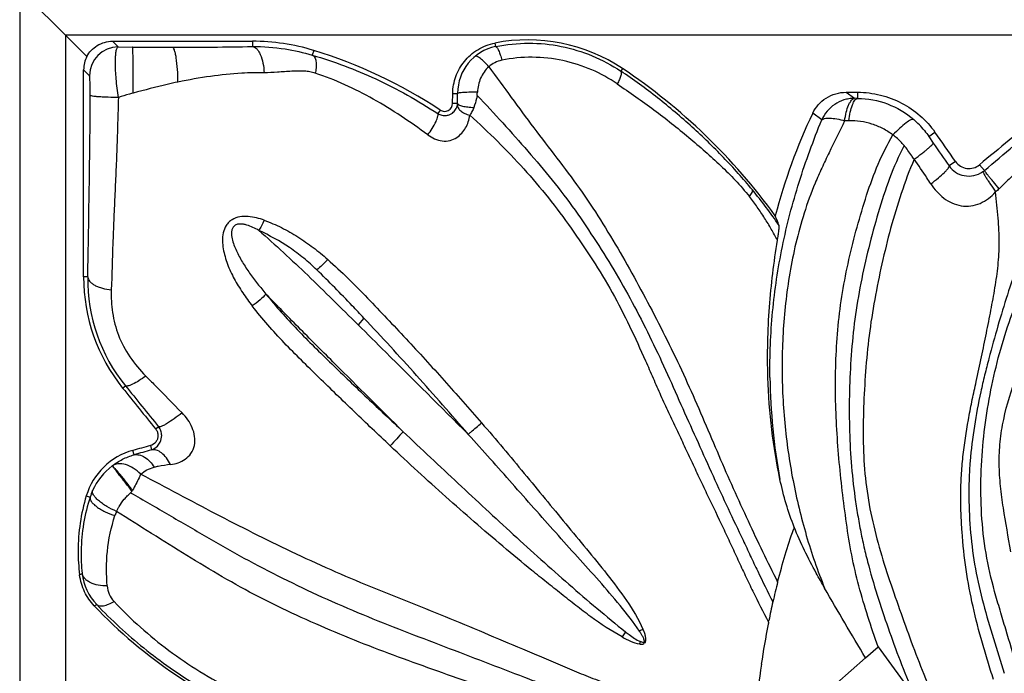
# Model space of a CAD drawing. Units: millimetres. Extents: x 0 to 297, y 0 to 210.
# Drawn here: x 37 to 64, y 147 to 165 of the extents above; entities that cross this region are included whole.
import ezdxf

# ---------------------------------------------------------------- set-up
doc = ezdxf.new("R2010")
doc.units = ezdxf.units.MM
doc.header["$LTSCALE"] = 16.335
doc.layers.add('DTM_AXIS', color=7, linetype='CONTINUOUS')

msp = doc.modelspace()

# ---------------------------------------------------------------- linework, layer by layer
at = {"layer": 'DTM_AXIS', "color": 7, "linetype": 'CONTINUOUS'}
for p, q in [((36.8076, 166.3235), (36.8076, 90.2748)), ((36.8076, 166.3235), (38.0809, 165.0503)), ((38.0809, 165.0503), (38.0809, 91.548)), ((111.5831, 165.0503), (38.0809, 165.0503)), ((38.6733, 164.4579), (38.0809, 165.0503)), ((39.3928, 164.8807), (39.5503, 164.7232)), ((39.3928, 164.8807), (43.2791, 164.8807)), ((43.2791, 164.8807), (43.2791, 164.7333)), ((39.5503, 164.7232), (39.9494, 164.7198)), ((44.9855, 164.6253), (44.9444, 164.4942)), ((50.0248, 164.8308), (50.0443, 164.7329)), ((38.5858, 158.3271), (38.5858, 164.0887)), ((38.7508, 163.9236), (38.5858, 164.0887)), ((53.5714, 164.1214), (53.5232, 164.0508)), ((48.8465, 163.1525), (48.8508, 163.4317)), ((48.8508, 163.4317), (48.9856, 163.4317)), ((59.7925, 163.4631), (60.0261, 163.2944)), ((59.7925, 163.4631), (60.1105, 163.4631)), ((60.1105, 163.4631), (60.1105, 163.2931)), ((48.499, 162.9688), (48.4336, 162.8716)), ((48.9851, 163.1525), (48.8465, 163.1525)), ((59.1126, 162.6932), (58.8603, 162.88)), ((62.0891, 162.2329), (62.2619, 162.3513)), ((62.0891, 162.2329), (62.2096, 162.0498)), ((62.8333, 161.5374), (62.6519, 161.4131)), ((63.6353, 161.2875), (63.5, 161.4478)), ((38.7014, 158.3271), (38.5858, 158.3271)), ((46.381, 157.1845), (46.2183, 156.9988)), ((39.6698, 155.2402), (39.7476, 155.304)), ((63.3941, 155.3559), (63.4083, 155.4204)), ((40.6706, 154.1644), (40.59, 154.0982)), ((40.4412, 153.6385), (40.4716, 153.521)), ((39.9902, 153.3829), (39.9582, 153.5066)), ((38.6596, 152.2414), (38.7666, 152.2081)), ((38.4749, 150.0435), (38.5433, 150.0874)), ((38.8802, 149.1878), (38.9513, 149.2191)), ((57.633, 148.7323), (57.6424, 148.7798)), ((53.653, 148.4611), (53.5627, 148.3213)), ((60.3296, 147.736), (60.6809, 148.0438)), ((60.681, 148.044), (61.6989, 146.6556)), ((58.984, 146.557), (60.3296, 147.7361))]:
    msp.add_line(p, q, dxfattribs=at)
for centre, radius, start, end in [((43.2829, 159.0788), 5.8019, 72.93548, 90.03766), ((50.937, 160.1708), 4.7484, 56.30284, 101.07592), ((39.5515, 163.9225), 0.8007, 90.0826, 179.91741), ((41.1207, 318.3519), 153.6366, 269.563164, 269.975055), ((41.0992, 297.5862), 132.8708, 269.980427, 270.940045), ((41.0176, 151.6547), 13.5639, 56.52565, 72.99038), ((50.3086, 163.4381), 1.3214, 101.53453, 180.12667), ((39.4131, 164.0876), 0.8273, 153.41288, 179.92543), ((44.36, 150.3134), 16.5985, 35.8098, 56.29241), ((43.9796, 164.2576), 1.0784, 345.94499, 347.13001), ((22.7944, 163.3379), 26.1914, 359.59449, 0.20514), ((43.8221, 163.885), 5.7301, 354.9104, 355.78714), ((48.6225, 163.1556), 0.224, 236.51648, 359.2118), ((73.2484, 156.0245), 15.9379, 154.52338, 165.46223), ((59.88, 158.9097), 3.7633, 90.21229, 91.9796), ((60.1389, 160.9309), 2.3446, 38.71009, 49.19012), ((333.4418, -162.9712), 422.0382, 129.471999, 129.76309), ((-530.7153, 866.231), 922.0617, 310.1348467, 310.2680756), ((-147.3934, 14.562), 256.5093, 34.958467, 35.180592), ((63.2078, 161.7991), 0.4569, 214.95215, 309.74759), ((63.233, 161.7659), 0.625, 305.4373, 310.06878), ((46.2974, 151.8073), 14.0883, 34.36303, 39.4036), ((28.6467, 148.2279), 31.4691, 21.64016, 22.01714), ((28.4255, 148.1775), 31.6933, 21.43374, 21.57733), ((43.5137, 158.3238), 4.9279, 179.96062, 218.73684), ((43.3911, 158.2574), 4.6902, 179.14852, 219.02889), ((74.4628, 155.7579), 16.7922, 180.76833, 190.49581), ((582.6703, 594.1201), 698.0865, 218.9468062, 219.0671703), ((503.3934, 527.9919), 594.9651, 218.7931278, 218.9343577), ((224.4408, -10.8479), 241.8688, 137.026272, 137.152621), ((105.6765, -86.1867), 248.5393, 105.216964, 105.332386), ((40.4562, 151.6966), 1.8774, 105.38354, 163.12973), ((69.9706, 49.7807), 107.8529, 105.873253, 106.139298), ((40.4421, 151.673), 1.7589, 127.15542, 155.95458), ((40.4335, 151.6761), 1.7497, 155.93261, 162.29968), ((32.4561, 156.6053), 8.5898, 330.44364, 330.68423), ((43.664, 150.7161), 5.2317, 163.04987, 180.03804), ((43.6779, 150.6178), 5.1623, 162.05808, 178.94709), ((40.674, 151.3004), 1.2787, 156.54791, 162.08215), ((74.9461, 145.5458), 17.5918, 160.65599, 160.87259), ((43.6914, 150.7118), 5.2591, 179.9904, 187.30054), ((43.6919, 150.6259), 5.1767, 179.04071, 185.97008), ((40.0248, 150.2535), 1.4908, 186.39879, 223.93521), ((79.2674, 144.3891), 22.0667, 165.67953, 167.15374), ((74.7011, 145.3931), 17.3917, 167.03372, 168.77085), ((48.7059, 158.5015), 13.5385, 223.46773, 248.82956), ((81.0238, 144.102), 23.8447, 168.80286, 168.93212), ((55.8625, 145.3545), 3.6171, 118.40853, 120.22876), ((79.4116, 144.4058), 22.2046, 168.90282, 171.83266), ((57.1154, 147.308), 3.176, 163.86744, 165.09271), ((61.6722, 152.8906), 8.8671, 212.1677, 212.29419), ((81.3329, 144.1312), 24.1449, 171.83538, 174.96359)]:
    msp.add_arc(centre, radius, start, end, dxfattribs=at)
for points, knots in [([(38.6732, 164.4579), (38.7401, 164.5797), (38.9494, 164.7989), (39.2435, 164.8807), (39.3928, 164.8807)], [0, 0, 0, 0, 0.4821149, 1, 1, 1, 1]), ([(39.5511, 163.3183), (39.5261, 163.49), (39.4887, 163.8118), (39.4678, 164.1945), (39.4728, 164.4497), (39.4834, 164.5711), (39.4996, 164.6463), (39.5143, 164.6898), (39.534, 164.7194), (39.5503, 164.7232)], [0, 0, 0, 0, 0.3646407, 0.6803778, 0.8047359, 0.9004786, 0.9366309, 0.9648037, 1, 1, 1, 1]), ([(39.9676, 163.4408), (39.9676, 163.5158), (39.9674, 163.6682), (39.9665, 163.8958), (39.9649, 164.1162), (39.9626, 164.3151), (39.9602, 164.4614), (39.9579, 164.5581), (39.9564, 164.6133), (39.9546, 164.6563), (39.9532, 164.6876), (39.9512, 164.7073), (39.9506, 164.7171), (39.9494, 164.7198)], [0, 0, 0, 0, 0.1759935, 0.3573079, 0.5336157, 0.692749, 0.823887, 0.8765, 0.9197161, 0.953287, 0.9775368, 0.9929392, 1, 1, 1, 1]), ([(41.2094, 163.7463), (41.2082, 163.864), (41.1997, 164.0897), (41.1732, 164.3572), (41.1402, 164.5364), (41.1143, 164.6285), (41.0895, 164.6867), (41.0652, 164.7128), (41.0538, 164.7154)], [0, 0, 0, 0, 0.3539341, 0.6792828, 0.8069783, 0.9025841, 0.964911, 1, 1, 1, 1]), ([(43.2791, 164.7333), (43.3215, 164.7301), (43.3889, 164.6889), (43.454, 164.6043), (43.524, 164.4715), (43.5816, 164.268), (43.6015, 164.094), (43.6054, 164.0041)], [0, 0, 0, 0, 0.1508393, 0.2549001, 0.3804234, 0.6803048, 1, 1, 1, 1]), ([(43.2793, 164.7333), (43.5831, 164.7374), (44.1472, 164.6951), (44.6966, 164.5675), (44.9445, 164.4942)], [0, 0, 0, 0, 0.5402963, 1, 1, 1, 1]), ([(48.8508, 163.4316), (48.8533, 163.5913), (48.9121, 163.9123), (49.1551, 164.3404), (49.5348, 164.6733), (49.8561, 164.7978), (50.0248, 164.8308)], [0, 0, 0, 0, 0.2436732, 0.4872674, 0.7378047, 1, 1, 1, 1]), ([(50.0443, 164.7329), (50.0502, 164.733), (50.0647, 164.7259), (50.0949, 164.6911), (50.1331, 164.6136), (50.1761, 164.494), (50.2017, 164.4007), (50.2138, 164.3509)], [0, 0, 0, 0, 0.0410777, 0.1055097, 0.3228001, 0.6399401, 1, 1, 1, 1]), ([(50.0444, 164.7329), (50.3463, 164.7951), (50.959, 164.858), (51.8711, 164.7673), (52.7408, 164.5044), (53.2739, 164.2183), (53.5232, 164.0508)], [0, 0, 0, 0, 0.2544917, 0.5043858, 0.7520186, 1, 1, 1, 1]), ([(44.9444, 164.4942), (44.9703, 164.4841), (45.0196, 164.4324), (45.0547, 164.3195), (45.0577, 164.1748), (45.0431, 164.0707), (45.0309, 164.0174)], [0, 0, 0, 0, 0.162086, 0.3877852, 0.6807736, 1, 1, 1, 1]), ([(44.9446, 164.4941), (45.5474, 164.3165), (46.7578, 163.8663), (47.8852, 163.2348), (48.4336, 162.8715)], [0, 0, 0, 0, 0.4885297, 1, 1, 1, 1]), ([(49.8544, 164.1718), (49.8161, 164.2168), (49.7416, 164.2972), (49.6456, 164.3835), (49.574, 164.4332), (49.5273, 164.4582), (49.487, 164.4696), (49.4705, 164.4598)], [0, 0, 0, 0, 0.3592697, 0.6652481, 0.7866535, 0.8829763, 1, 1, 1, 1]), ([(50.2138, 164.3509), (50.1478, 164.336), (50.019, 164.2914), (49.9052, 164.2157), (49.8543, 164.1717)], [0, 0, 0, 0, 0.5012811, 1, 1, 1, 1]), ([(53.4254, 163.6949), (53.2023, 163.8475), (52.7176, 164.1152), (51.9161, 164.3698), (51.066, 164.4654), (50.4921, 164.4113), (50.2138, 164.3507)], [0, 0, 0, 0, 0.2411999, 0.4905869, 0.7458558, 1, 1, 1, 1]), ([(45.0257, 163.9957), (44.9774, 164.0117), (44.8771, 164.0359), (44.6585, 164.0561), (44.3574, 164.047), (43.9856, 164.0224), (43.7295, 164.0022), (43.6054, 164.0041)], [0, 0, 0, 0, 0.107066, 0.2157886, 0.460762, 0.7391083, 1, 1, 1, 1]), ([(49.8544, 164.1718), (49.8049, 164.1288), (49.7158, 164.03), (49.5873, 163.7967), (49.5464, 163.5969), (49.5367, 163.4641)], [0, 0, 0, 0, 0.2479262, 0.496816, 1, 1, 1, 1]), ([(49.8544, 164.1718), (50.0626, 163.8883), (50.479, 163.321), (51.1011, 162.4687), (51.7485, 161.6368), (52.3804, 160.7938), (52.9658, 159.9175), (53.5102, 159.014), (54.0219, 158.0911), (54.518, 157.161), (54.9887, 156.2206), (55.4313, 155.2709), (55.8477, 154.3164), (56.373, 153.0664), (57.0411, 151.5723), (57.6019, 150.4077), (57.8861, 149.8474)], [0, 0, 0, 0, 0.0639999, 0.1280451, 0.1919625, 0.2557972, 0.319674, 0.3836177, 0.4476716, 0.5116419, 0.5754058, 0.6389903, 0.7022611, 0.7648686, 0.8856846, 1, 1, 1, 1]), ([(53.5232, 164.0508), (53.5347, 164.0404), (53.5409, 164.0095), (53.5368, 163.9675), (53.5221, 163.9022), (53.4858, 163.8095), (53.4476, 163.7344), (53.4255, 163.6951)], [0, 0, 0, 0, 0.1221234, 0.2176909, 0.3384884, 0.6448839, 1, 1, 1, 1]), ([(57.1833, 160.7502), (56.9277, 161.0612), (56.387, 161.6617), (55.5071, 162.5159), (54.5553, 163.3208), (53.874, 163.8155), (53.5232, 164.0508)], [0, 0, 0, 0, 0.2442574, 0.4896934, 0.7436582, 1, 1, 1, 1]), ([(38.7683, 163.3756), (38.7684, 163.4436), (38.768, 163.5421), (38.7658, 163.6677), (38.7638, 163.7481), (38.7612, 163.8156), (38.7588, 163.8628), (38.7563, 163.8921), (38.7548, 163.9074), (38.753, 163.9171), (38.752, 163.9225), (38.7508, 163.9236)], [0, 0, 0, 0, 0.3715771, 0.5383866, 0.6864287, 0.8111219, 0.907896, 0.9443966, 0.9722304, 0.9908769, 1, 1, 1, 1]), ([(41.2094, 163.7464), (41.1102, 163.7259), (40.6941, 163.6328), (40.2815, 163.5251), (39.9676, 163.4408)], [0, 0, 0, 0, 0.2375657, 1, 1, 1, 1]), ([(43.6054, 164.0041), (43.3981, 164.0072), (42.8993, 163.9978), (42.0983, 163.911), (41.5094, 163.8084), (41.2094, 163.7463)], [0, 0, 0, 0, 0.257572, 0.6193227, 1, 1, 1, 1]), ([(48.1563, 162.2798), (47.6703, 162.6381), (46.6777, 163.306), (45.5857, 163.8101), (45.0257, 163.9957)], [0, 0, 0, 0, 0.5057699, 1, 1, 1, 1]), ([(53.4255, 163.6951), (53.5973, 163.5765), (53.9397, 163.3394), (54.4473, 162.9781), (54.9384, 162.601), (55.4109, 162.2116), (55.8668, 161.8215), (56.302, 161.4278), (56.7193, 161.0149), (56.9789, 160.7193), (57.1026, 160.5607)], [0, 0, 0, 0, 0.1292081, 0.257795, 0.385593, 0.5123702, 0.6367257, 0.7569565, 0.8754925, 1, 1, 1, 1]), ([(64.5544, 147.4709), (64.4429, 147.8244), (64.2836, 148.3547), (64.0708, 149.0587), (63.8676, 149.7574), (63.658, 150.6448), (63.5438, 151.7323), (63.5268, 152.8177), (63.604, 153.8859), (63.7578, 154.93), (63.9775, 155.9503), (64.2667, 156.9423), (64.6269, 157.9003), (65.0497, 158.8285), (65.6704, 160.0655), (66.5138, 161.6222), (67.1999, 162.8757), (67.5591, 163.5048)], [0, 0, 0, 0, 0.065333, 0.0975892, 0.1296192, 0.1935836, 0.2579671, 0.3219114, 0.384682, 0.4465013, 0.5077811, 0.5684817, 0.6284339, 0.6879942, 0.7481624, 0.8723228, 1, 1, 1, 1]), ([(38.7014, 158.3271), (38.7086, 158.7326), (38.7384, 160.4153), (38.765, 162.0982), (38.7683, 163.3756)], [0, 0, 0, 0, 0.240963, 1, 1, 1, 1]), ([(39.5511, 163.3183), (39.4563, 163.3187), (39.3157, 163.3209), (39.134, 163.3281), (39.0134, 163.3351), (38.9137, 163.3436), (38.8403, 163.3529), (38.7959, 163.3615), (38.7754, 163.3693), (38.7693, 163.3734), (38.7683, 163.3756)], [0, 0, 0, 0, 0.3604804, 0.5351044, 0.6917726, 0.8204069, 0.9154372, 0.9739743, 0.9905441, 1, 1, 1, 1]), ([(39.5511, 163.3183), (39.5472, 163.0802), (39.5328, 162.6087), (39.5088, 161.9099), (39.4828, 161.2274), (39.4522, 160.5606), (39.4215, 159.9054), (39.3879, 159.0435), (39.3703, 158.3994), (39.3541, 157.9712)], [0, 0, 0, 0, 0.1335053, 0.2644861, 0.3919979, 0.5164301, 0.6387149, 0.759789, 1, 1, 1, 1]), ([(39.9675, 163.4409), (39.9311, 163.4312), (39.7917, 163.3923), (39.6535, 163.3493), (39.551, 163.3185)], [0, 0, 0, 0, 0.2604775, 1, 1, 1, 1]), ([(49.5367, 163.4641), (49.4721, 163.4644), (49.375, 163.4636), (49.2484, 163.46), (49.1621, 163.456), (49.0901, 163.4511), (49.0373, 163.4455), (49.0053, 163.4404), (48.9908, 163.4356), (48.9864, 163.4332), (48.9856, 163.4317)], [0, 0, 0, 0, 0.349877, 0.5257186, 0.6858193, 0.8180825, 0.9156778, 0.97492, 0.9912178, 1, 1, 1, 1]), ([(49.5296, 163.3767), (49.5244, 163.348), (49.5018, 163.2343), (49.4684, 163.1227), (49.4374, 163.0418)], [0, 0, 0, 0, 0.2518499, 1, 1, 1, 1]), ([(49.5296, 163.3767), (49.7696, 163.1233), (50.245, 162.6104), (50.9435, 161.8265), (51.6237, 161.0253), (52.2611, 160.1887), (52.8427, 159.313), (53.4015, 158.4224), (53.9124, 157.5044), (54.3854, 156.5691), (54.8264, 155.6218), (55.2432, 154.6687), (55.6727, 153.7309), (56.0829, 152.8009), (56.5006, 151.8972), (56.8549, 151.1621), (57.1255, 150.5787), (57.3981, 150.0042), (57.6089, 149.5775), (57.7529, 149.2954)], [0, 0, 0, 0, 0.0637851, 0.1277923, 0.1918683, 0.2558184, 0.3198498, 0.3839148, 0.4479153, 0.5117612, 0.5754206, 0.6388462, 0.7018521, 0.7639184, 0.8245939, 0.8837894, 0.9130293, 0.9421222, 1, 1, 1, 1]), ([(58.8603, 162.88), (58.9408, 163.0492), (59.2093, 163.3513), (59.5985, 163.4631), (59.7925, 163.4631)], [0, 0, 0, 0, 0.4913069, 1, 1, 1, 1]), ([(60.0099, 163.294), (59.9625, 163.2942), (59.8676, 163.2841), (59.6828, 163.2408), (59.466, 163.1363), (59.2519, 162.9439), (59.1506, 162.7801), (59.1126, 162.6932)], [0, 0, 0, 0, 0.1249946, 0.2500903, 0.4998652, 0.7498745, 1, 1, 1, 1]), ([(59.75, 162.6708), (59.7611, 162.7509), (59.7891, 162.8992), (59.841, 163.0708), (59.8955, 163.1796), (59.9434, 163.2481), (59.9908, 163.2875), (60.0234, 163.2939)], [0, 0, 0, 0, 0.3442139, 0.6408697, 0.7601516, 0.8586335, 1, 1, 1, 1]), ([(59.8661, 162.673), (59.876, 162.7532), (59.901, 162.9011), (59.9473, 163.0724), (59.9963, 163.1811), (60.0381, 163.2476), (60.0807, 163.2875), (60.1105, 163.2931)], [0, 0, 0, 0, 0.3520507, 0.6524674, 0.7713511, 0.8677526, 1, 1, 1, 1]), ([(60.1105, 163.2931), (60.1039, 163.2933), (60.0757, 163.2941), (60.0475, 163.2936), (60.0261, 163.2944)], [0, 0, 0, 0, 0.23754, 1, 1, 1, 1]), ([(60.1105, 163.4631), (60.3231, 163.4631), (60.7477, 163.4117), (61.3431, 163.1866), (61.8631, 162.8309), (62.1432, 162.5198), (62.2619, 162.3513)], [0, 0, 0, 0, 0.2539321, 0.5053496, 0.7536225, 1, 1, 1, 1]), ([(60.1106, 163.2931), (60.391, 163.2907), (60.9585, 163.1846), (61.4563, 162.8912), (61.6713, 162.7056)], [0, 0, 0, 0, 0.4968808, 1, 1, 1, 1]), ([(48.4336, 162.8716), (48.469, 162.8486), (48.5492, 162.8154), (48.669, 162.8114), (48.7677, 162.8396), (48.8581, 162.8914), (48.941, 162.9784), (48.9741, 163.0666), (48.9817, 163.1127)], [0, 0, 0, 0, 0.1799851, 0.3600699, 0.5003344, 0.6115659, 0.8008999, 1, 1, 1, 1]), ([(48.9817, 163.1127), (48.9803, 163.0832), (48.9933, 163.0354), (49.032, 162.9823), (49.0731, 162.9423), (49.124, 162.9051), (49.1853, 162.8742), (49.2527, 162.846), (49.3001, 162.8284), (49.3251, 162.8221)], [0, 0, 0, 0, 0.1850426, 0.2912184, 0.4103367, 0.5422165, 0.684659, 0.8383437, 1, 1, 1, 1]), ([(48.9817, 163.1127), (48.9822, 163.1154), (48.9841, 163.1286), (48.985, 163.142), (48.9851, 163.1525)], [0, 0, 0, 0, 0.2082068, 1, 1, 1, 1]), ([(48.9851, 163.1525), (48.9878, 163.1353), (49.0198, 163.1128), (49.0667, 163.0935), (49.1504, 163.0695), (49.2752, 163.0505), (49.3816, 163.0434), (49.4374, 163.0417)], [0, 0, 0, 0, 0.1094977, 0.2061289, 0.3316058, 0.6494607, 1, 1, 1, 1]), ([(49.4374, 163.0418), (49.4234, 163.0014), (49.3986, 162.9429), (49.3554, 162.8728), (49.3355, 162.8385), (49.3251, 162.8221)], [0, 0, 0, 0, 0.5188692, 0.7654152, 1, 1, 1, 1]), ([(48.1563, 162.2798), (48.1994, 162.3367), (48.282, 162.4574), (48.3792, 162.631), (48.4349, 162.7649), (48.4465, 162.8408), (48.4398, 162.8657), (48.4336, 162.8716)], [0, 0, 0, 0, 0.320138, 0.654251, 0.894485, 0.9614154, 1, 1, 1, 1]), ([(48.1563, 162.2798), (48.2154, 162.2367), (48.3434, 162.1616), (48.5564, 162.0972), (48.7747, 162.1086), (48.9619, 162.194), (49.1044, 162.3225), (49.2117, 162.4727), (49.2896, 162.6398), (49.3172, 162.7605), (49.3251, 162.8221)], [0, 0, 0, 0, 0.1374805, 0.2766779, 0.412498, 0.5383287, 0.6555497, 0.7693751, 0.8832165, 1, 1, 1, 1]), ([(49.3251, 162.8221), (49.5891, 162.5891), (50.1014, 162.1048), (50.8332, 161.3419), (51.518, 160.5356), (52.1506, 159.6874), (52.7435, 158.8102), (53.2976, 157.9063), (53.7749, 156.9603), (54.1409, 156.1594), (54.4224, 155.5169), (54.6306, 155.0375), (54.8452, 154.5634), (55.0693, 154.0963), (55.291, 153.6312), (55.5065, 153.1672), (55.7219, 152.7076), (56.0096, 152.1046), (56.2976, 151.5075), (56.5777, 150.9118), (56.7826, 150.4673), (56.9857, 150.025), (57.2653, 149.445), (57.483, 149.0154), (57.633, 148.7323)], [0, 0, 0, 0, 0.0640474, 0.1281434, 0.1922098, 0.2563193, 0.3205063, 0.3847642, 0.449003, 0.5130825, 0.5449263, 0.5765993, 0.6081447, 0.6395787, 0.6708331, 0.7018571, 0.7326359, 0.7631459, 0.8233896, 0.8532101, 0.8828868, 0.9124086, 0.9417372, 1, 1, 1, 1]), ([(57.6721, 155.5327), (57.6636, 156.1414), (57.713, 157.3634), (57.9869, 159.1845), (58.4539, 160.9699), (58.881, 162.1259), (59.1126, 162.6932)], [0, 0, 0, 0, 0.2483749, 0.4978302, 0.7500066, 1, 1, 1, 1]), ([(59.75, 162.6708), (59.6052, 162.3743), (59.3897, 161.9377), (59.1143, 161.3598), (58.8652, 160.8066), (58.6154, 160.1102), (58.3095, 159.0028), (58.077, 157.6107), (57.9847, 155.9376), (58.0523, 154.2865), (58.2864, 152.6822), (58.6586, 151.1449), (58.9961, 150.1578), (59.1925, 149.6802)], [0, 0, 0, 0, 0.073668, 0.1087164, 0.1429459, 0.2090768, 0.2736573, 0.3992763, 0.5233037, 0.6472308, 0.7675983, 0.8846918, 1, 1, 1, 1]), ([(59.1126, 162.6932), (59.1322, 162.7157), (59.2104, 162.7444), (59.3516, 162.7488), (59.5398, 162.7241), (59.6768, 162.6912), (59.75, 162.6708)], [0, 0, 0, 0, 0.1369519, 0.3541394, 0.652062, 1, 1, 1, 1]), ([(61.0918, 162.2779), (61.003, 162.3429), (60.8164, 162.4607), (60.413, 162.63), (60.0825, 162.6771), (59.8661, 162.673)], [0, 0, 0, 0, 0.2523607, 0.5035177, 1, 1, 1, 1]), ([(61.6713, 162.7055), (61.6613, 162.71), (61.6321, 162.7089), (61.5587, 162.6807), (61.4392, 162.5998), (61.2739, 162.4595), (61.1552, 162.3434), (61.0918, 162.2779)], [0, 0, 0, 0, 0.044673, 0.1119627, 0.3225894, 0.6273056, 1, 1, 1, 1]), ([(60.6811, 148.0439), (60.5809, 148.3228), (60.3906, 148.8833), (60.1387, 149.7347), (59.9327, 150.6021), (59.7959, 151.4882), (59.6811, 152.3836), (59.5862, 153.2872), (59.5198, 154.1993), (59.488, 155.1197), (59.4994, 156.0458), (59.5608, 156.9737), (59.6805, 157.8976), (59.8603, 158.8113), (60.0901, 159.7123), (60.3517, 160.6023), (60.6654, 161.4686), (60.9395, 162.0165), (61.0919, 162.2778)], [0, 0, 0, 0, 0.0608134, 0.12147, 0.1822095, 0.2436166, 0.3054015, 0.3675114, 0.4300695, 0.4930848, 0.5564764, 0.6201058, 0.6838535, 0.7475481, 0.811117, 0.8746537, 0.9379171, 1, 1, 1, 1]), ([(61.4006, 161.9836), (61.3779, 162.0102), (61.2835, 162.1166), (61.1783, 162.2142), (61.0918, 162.2779)], [0, 0, 0, 0, 0.2451033, 1, 1, 1, 1]), ([(65.5103, 162.1974), (65.4398, 161.8901), (65.298, 161.2833), (65.1183, 160.5311), (64.9619, 159.9454), (64.7922, 159.3775), (64.5557, 158.6773), (64.2705, 157.8303), (64.0029, 156.9583), (63.7982, 156.2108), (63.6411, 155.5983), (63.4962, 154.9718), (63.3452, 154.1754), (63.2461, 153.366), (63.2066, 152.7094), (63.1976, 152.044), (63.241, 151.2092), (63.369, 150.2135), (63.5975, 149.2358), (63.886, 148.2723), (64.0842, 147.6301), (64.1896, 147.3093)], [0, 0, 0, 0, 0.0617984, 0.1221084, 0.1515424, 0.1806044, 0.2382412, 0.2963478, 0.3557468, 0.4169613, 0.4482167, 0.4796527, 0.5429678, 0.606964, 0.6392902, 0.6718353, 0.7373298, 0.8029277, 0.868294, 0.933834, 1, 1, 1, 1]), ([(65.5123, 162.1953), (65.3854, 162.0823), (65.2021, 161.9068), (64.9613, 161.67), (64.7189, 161.4352), (64.4127, 161.1395), (64.1687, 160.9003), (64.0461, 160.7797)], [0, 0, 0, 0, 0.2501374, 0.3733961, 0.4970899, 0.7468027, 1, 1, 1, 1]), ([(61.4006, 161.9837), (61.2505, 161.6869), (60.9851, 161.0712), (60.6755, 160.1144), (60.4126, 159.1404), (60.1909, 158.1555), (60.0245, 157.1593), (59.9222, 156.1569), (59.877, 155.1569), (59.8751, 154.1636), (59.9225, 153.178), (60.0097, 152.3633), (60.1089, 151.7176), (60.1957, 151.2376), (60.2969, 150.7625), (60.4543, 150.1379), (60.686, 149.3684), (60.9939, 148.4548), (61.3292, 147.5493), (61.5712, 146.952), (61.6987, 146.6556)], [0, 0, 0, 0, 0.0631062, 0.1269244, 0.1906941, 0.2544916, 0.318439, 0.3822167, 0.4455666, 0.5083368, 0.5706342, 0.6327252, 0.6637091, 0.6945802, 0.7252876, 0.7558541, 0.8167877, 0.8777368, 0.9387695, 1, 1, 1, 1]), ([(61.6833, 161.5992), (61.6604, 161.6325), (61.5695, 161.763), (61.4772, 161.893), (61.4006, 161.9837)], [0, 0, 0, 0, 0.2537799, 1, 1, 1, 1]), ([(61.6832, 161.5992), (61.7555, 161.6518), (61.8583, 161.7283), (61.9852, 161.8282), (62.062, 161.8918), (62.1233, 161.9461), (62.1692, 161.9904), (62.1963, 162.0224), (62.2098, 162.0422), (62.2096, 162.0498)], [0, 0, 0, 0, 0.3849734, 0.5514869, 0.6954785, 0.8140626, 0.9051871, 0.9672301, 1, 1, 1, 1]), ([(61.6831, 161.5993), (61.5488, 161.2894), (61.3108, 160.6547), (61.0212, 159.6814), (60.7806, 158.6954), (60.5769, 157.7029), (60.4214, 156.704), (60.3257, 155.7027), (60.2709, 154.707), (60.2548, 153.7179), (60.3104, 152.7337), (60.4633, 151.762), (60.7018, 150.8122), (60.9965, 149.8856), (61.3148, 148.9733), (61.6431, 148.0666), (61.9912, 147.1648), (62.2485, 146.5723), (62.3863, 146.2791)], [0, 0, 0, 0, 0.0639559, 0.1281818, 0.1922086, 0.2560943, 0.3200038, 0.383539, 0.446477, 0.5088115, 0.5707926, 0.6328911, 0.6947723, 0.7560622, 0.8169504, 0.877753, 0.9386566, 1, 1, 1, 1]), ([(62.1471, 160.9148), (62.1107, 160.9708), (61.9593, 161.2011), (61.8033, 161.4284), (61.6833, 161.5993)], [0, 0, 0, 0, 0.2424911, 1, 1, 1, 1]), ([(62.1471, 160.9148), (62.2177, 160.9684), (62.3465, 161.0705), (62.4918, 161.1986), (62.5801, 161.2897), (62.6226, 161.3413), (62.6469, 161.3798), (62.6539, 161.4045), (62.6519, 161.4131)], [0, 0, 0, 0, 0.3702268, 0.6859433, 0.8075819, 0.9002136, 0.9629337, 1, 1, 1, 1]), ([(62.6519, 161.4131), (62.7011, 161.3445), (62.8275, 161.2238), (63.0755, 161.1272), (63.3492, 161.1283), (63.5211, 161.2039), (63.5954, 161.2566)], [0, 0, 0, 0, 0.2404, 0.4830494, 0.7406342, 1, 1, 1, 1]), ([(64.0451, 160.7807), (63.9918, 160.8446), (63.9149, 160.9373), (63.8179, 161.0554), (63.7574, 161.1297), (63.7086, 161.1906), (63.672, 161.2364), (63.6495, 161.2672), (63.6378, 161.2821), (63.6353, 161.2875)], [0, 0, 0, 0, 0.3828637, 0.5543703, 0.7032671, 0.8236083, 0.9136367, 0.9726502, 1, 1, 1, 1]), ([(63.5954, 161.2566), (63.5947, 161.2503), (63.6038, 161.2313), (63.6203, 161.1962), (63.651, 161.1437), (63.6926, 161.0755), (63.7457, 160.9929), (63.8316, 160.8626), (63.9009, 160.761), (63.9492, 160.6913)], [0, 0, 0, 0, 0.0288047, 0.0884373, 0.178774, 0.2992186, 0.4480283, 0.6191736, 1, 1, 1, 1]), ([(57.1026, 160.5607), (57.1307, 160.5968), (57.1663, 160.6476), (57.1902, 160.7146), (57.1883, 160.7415), (57.1833, 160.7502)], [0, 0, 0, 0, 0.6463057, 0.858491, 1, 1, 1, 1]), ([(62.1471, 160.9148), (62.1956, 160.84), (62.3037, 160.6977), (62.4988, 160.5138), (62.7285, 160.3743), (62.9869, 160.2967), (63.2584, 160.2895), (63.5213, 160.363), (63.7535, 160.5046), (63.8871, 160.6262), (63.9492, 160.6913)], [0, 0, 0, 0, 0.1247898, 0.2491062, 0.3731832, 0.4975535, 0.6226796, 0.7482466, 0.8740422, 1, 1, 1, 1]), ([(57.8802, 159.3494), (57.8254, 159.4527), (57.7104, 159.6604), (57.5241, 159.9683), (57.3223, 160.2706), (57.1801, 160.4682), (57.1026, 160.5607)], [0, 0, 0, 0, 0.2432598, 0.4941423, 0.7487942, 1, 1, 1, 1]), ([(63.4083, 155.4204), (63.4586, 155.6486), (63.5557, 156.097), (63.6901, 156.7592), (63.8181, 157.3994), (63.9332, 158.0248), (64.0247, 158.6501), (64.063, 159.2983), (64.0211, 159.9812), (63.9722, 160.4491), (63.9491, 160.6913)], [0, 0, 0, 0, 0.1314935, 0.2580167, 0.3800658, 0.4987024, 0.6157059, 0.7353401, 0.8631546, 1, 1, 1, 1]), ([(43.6096, 159.9054), (43.5378, 159.9314), (43.3912, 159.9766), (43.1636, 160.0152), (42.9311, 160.011), (42.744, 159.9478), (42.6223, 159.8525), (42.528, 159.7334), (42.4577, 159.5562), (42.4394, 159.3324), (42.4636, 159.1108), (42.5143, 158.8939), (42.607, 158.6104), (42.7664, 158.27), (43.0047, 157.8857), (43.1834, 157.6418), (43.2756, 157.5215)], [0, 0, 0, 0, 0.0633033, 0.1269032, 0.1907873, 0.2545536, 0.2863082, 0.3177495, 0.3796016, 0.4409901, 0.5023122, 0.563787, 0.625462, 0.749425, 0.8743133, 1, 1, 1, 1]), ([(43.4582, 159.6232), (43.405, 159.6532), (43.2959, 159.7095), (43.1522, 159.7658), (43.0313, 159.7949), (42.9371, 159.8037), (42.8416, 159.7911), (42.7576, 159.7406), (42.711, 159.6573), (42.696, 159.5675), (42.6985, 159.478), (42.7178, 159.3612), (42.7613, 159.2193), (42.8308, 159.0552), (42.9119, 158.8953), (43.0325, 158.6865), (43.2006, 158.4329), (43.421, 158.1383), (43.5773, 157.9476), (43.6573, 157.853)], [0, 0, 0, 0, 0.0627425, 0.1259114, 0.1578237, 0.1900713, 0.2226851, 0.2551144, 0.2865804, 0.3173067, 0.3477345, 0.3780419, 0.4386425, 0.4995446, 0.5608392, 0.6225173, 0.7469786, 0.8728662, 1, 1, 1, 1]), ([(43.6096, 159.9054), (43.5857, 159.8519), (43.5391, 159.7556), (43.4854, 159.6628), (43.4581, 159.6229)], [0, 0, 0, 0, 0.5477547, 1, 1, 1, 1]), ([(43.6096, 159.9054), (43.7724, 159.8441), (44.0929, 159.7079), (44.5469, 159.4501), (44.9736, 159.1507), (45.2434, 158.9314), (45.3738, 158.8165)], [0, 0, 0, 0, 0.25046, 0.5001163, 0.7498846, 1, 1, 1, 1]), ([(57.8802, 159.3494), (57.8875, 159.3955), (57.9012, 159.4822), (57.9163, 159.5865), (57.925, 159.6594), (57.9292, 159.7028), (57.9299, 159.7347), (57.9296, 159.753), (57.9269, 159.759)], [0, 0, 0, 0, 0.3383422, 0.6373013, 0.7649361, 0.8718963, 0.9522218, 1, 1, 1, 1]), ([(43.4581, 159.6229), (43.921, 159.2174), (44.6122, 158.5787), (45.5194, 157.6905), (45.9845, 157.2304), (46.2183, 156.9988)], [0, 0, 0, 0, 0.4847121, 0.7408268, 1, 1, 1, 1]), ([(45.0733, 158.5257), (44.9526, 158.6358), (44.7096, 158.8544), (44.1874, 159.2492), (43.7526, 159.4813), (43.4581, 159.6229)], [0, 0, 0, 0, 0.2499352, 0.4999061, 1, 1, 1, 1]), ([(57.615, 155.5327), (57.5945, 156.1853), (57.6269, 157.4645), (57.7814, 158.7335), (57.8802, 159.3494)], [0, 0, 0, 0, 0.5113826, 1, 1, 1, 1]), ([(45.3738, 158.8165), (45.3229, 158.7607), (45.226, 158.6605), (45.1231, 158.5661), (45.0734, 158.526)], [0, 0, 0, 0, 0.5417428, 1, 1, 1, 1]), ([(64.3675, 150.6898), (64.3041, 151.0956), (64.1882, 151.6996), (64.0776, 152.5124), (64.0364, 153.1287), (64.0645, 153.7512), (64.1953, 154.5812), (64.5136, 155.6014), (64.9959, 156.5691), (65.5129, 157.2773), (66.1297, 157.918), (67.0654, 158.5255), (67.8745, 158.8743), (68.279, 159.0403)], [0, 0, 0, 0, 0.1203083, 0.180076, 0.240199, 0.3009495, 0.3621893, 0.485865, 0.6124413, 0.6769121, 0.7420664, 0.871941, 1, 1, 1, 1]), ([(45.3727, 158.8152), (45.5668, 158.6462), (45.9426, 158.2936), (46.4824, 157.7392), (47.0184, 157.1771), (47.7339, 156.4189), (48.6158, 155.4523), (49.3096, 154.6668), (49.6537, 154.2709)], [0, 0, 0, 0, 0.123599, 0.2473111, 0.3716272, 0.4966417, 0.7480372, 1, 1, 1, 1]), ([(38.7014, 158.3271), (38.7043, 158.2845), (38.7384, 158.2165), (38.8141, 158.147), (38.8962, 158.0943), (38.9962, 158.0494), (39.1489, 158.0004), (39.2712, 157.9794), (39.3541, 157.9712)], [0, 0, 0, 0, 0.1624358, 0.2676865, 0.391054, 0.5310479, 0.6831636, 1, 1, 1, 1]), ([(46.381, 157.1845), (46.2738, 157.2992), (46.0053, 157.5846), (45.5698, 158.0321), (45.2395, 158.3629), (45.0733, 158.5257)], [0, 0, 0, 0, 0.2514233, 0.6273621, 1, 1, 1, 1]), ([(39.3541, 157.9712), (39.3461, 157.7599), (39.3708, 157.3293), (39.5321, 156.6891), (39.8573, 156.0916), (40.1502, 155.7363), (40.315, 155.574)], [0, 0, 0, 0, 0.2387254, 0.483886, 0.7388503, 1, 1, 1, 1]), ([(43.6572, 157.8531), (43.6073, 157.7942), (43.4836, 157.6781), (43.3506, 157.574), (43.2756, 157.5215)], [0, 0, 0, 0, 0.4573779, 1, 1, 1, 1]), ([(43.6572, 157.8531), (43.9283, 157.5098), (44.5245, 156.8485), (45.4866, 155.9084), (46.4716, 154.9626), (47.1381, 154.3366), (47.4735, 154.0251)], [0, 0, 0, 0, 0.2426282, 0.4928879, 0.7460709, 1, 1, 1, 1]), ([(47.4731, 154.0247), (46.8404, 154.6534), (45.8885, 155.6003), (44.6117, 156.8716), (43.9738, 157.5206), (43.6572, 157.8531)], [0, 0, 0, 0, 0.4950132, 0.7452002, 1, 1, 1, 1]), ([(47.1107, 153.6347), (46.7771, 153.9485), (46.1142, 154.5779), (45.1303, 155.5309), (44.1548, 156.4833), (43.5504, 157.163), (43.2759, 157.5217)], [0, 0, 0, 0, 0.2514383, 0.5018472, 0.7520368, 1, 1, 1, 1]), ([(49.2801, 153.9533), (48.8084, 154.5045), (48.0924, 155.3224), (47.1197, 156.3939), (46.6273, 156.9216), (46.3807, 157.1844)], [0, 0, 0, 0, 0.5013143, 0.7509977, 1, 1, 1, 1]), ([(46.2183, 156.9988), (46.4753, 156.7444), (47.4977, 155.731), (48.5165, 154.7139), (49.2804, 153.9535)], [0, 0, 0, 0, 0.2512252, 1, 1, 1, 1]), ([(40.315, 155.574), (40.2524, 155.5281), (40.1328, 155.446), (39.9842, 155.3599), (39.8798, 155.3143), (39.8219, 155.2965), (39.7786, 155.2911), (39.7546, 155.2979), (39.7476, 155.304)], [0, 0, 0, 0, 0.3613812, 0.6755277, 0.7976564, 0.891455, 0.9567579, 1, 1, 1, 1]), ([(40.315, 155.574), (40.3999, 155.4878), (40.736, 155.1472), (41.0722, 154.8066), (41.3223, 154.551)], [0, 0, 0, 0, 0.2527674, 1, 1, 1, 1]), ([(57.9515, 152.699), (57.8557, 153.1556), (57.6995, 154.0963), (57.6303, 155.0474), (57.615, 155.5327)], [0, 0, 0, 0, 0.4900264, 1, 1, 1, 1]), ([(63.8881, 147.1406), (63.8335, 147.3075), (63.7292, 147.6427), (63.5294, 148.3149), (63.3073, 149.1623), (63.1121, 150.1949), (63.0226, 151.0656), (62.9831, 151.764), (62.9735, 152.2885), (62.9909, 152.8115), (63.0512, 153.5019), (63.1561, 154.1837), (63.2853, 154.8569), (63.3575, 155.1899), (63.3941, 155.3559)], [0, 0, 0, 0, 0.0630697, 0.1260669, 0.2518855, 0.3775299, 0.5030944, 0.5659533, 0.6287816, 0.6914296, 0.7538097, 0.8776036, 0.9389646, 1, 1, 1, 1]), ([(41.3223, 154.551), (41.2506, 154.4939), (41.1112, 154.3882), (40.9386, 154.2722), (40.8168, 154.2034), (40.7501, 154.1731), (40.7045, 154.1585), (40.6775, 154.1592), (40.6706, 154.1644)], [0, 0, 0, 0, 0.3575916, 0.6828177, 0.8098222, 0.9046694, 0.9662983, 1, 1, 1, 1]), ([(41.0027, 153.1122), (41.0742, 153.1219), (41.2166, 153.155), (41.4158, 153.2555), (41.5858, 153.417), (41.6813, 153.645), (41.6852, 153.8981), (41.6127, 154.1418), (41.4877, 154.3616), (41.3806, 154.4912), (41.3223, 154.551)], [0, 0, 0, 0, 0.1132977, 0.2277951, 0.3471193, 0.473699, 0.605054, 0.7371448, 0.8687417, 1, 1, 1, 1]), ([(40.7565, 153.917), (40.7564, 153.9626), (40.7412, 154.0518), (40.6973, 154.1307), (40.6706, 154.1644)], [0, 0, 0, 0, 0.5148418, 1, 1, 1, 1]), ([(49.2799, 153.9531), (49.3052, 153.9742), (49.4302, 154.0794), (49.5544, 154.1855), (49.6533, 154.2705)], [0, 0, 0, 0, 0.2015362, 1, 1, 1, 1]), ([(49.6533, 154.2705), (50.0552, 153.8081), (50.6445, 153.106), (51.4183, 152.165), (51.9921, 151.4632), (52.5692, 150.7673), (53.1461, 150.0679), (53.6911, 149.3377), (54.018, 148.8166), (54.1415, 148.536)], [0, 0, 0, 0, 0.2520225, 0.376939, 0.5011621, 0.624865, 0.7488113, 0.8738944, 1, 1, 1, 1]), ([(40.6522, 153.917), (40.6522, 153.8851), (40.6428, 153.821), (40.5836, 153.7097), (40.4997, 153.6545), (40.4412, 153.6385)], [0, 0, 0, 0, 0.2571966, 0.5111548, 1, 1, 1, 1]), ([(40.4716, 153.521), (40.5345, 153.5421), (40.632, 153.6044), (40.7316, 153.7473), (40.7564, 153.855), (40.7565, 153.917)], [0, 0, 0, 0, 0.3849308, 0.6401773, 1, 1, 1, 1]), ([(40.59, 154.0982), (40.6103, 154.0731), (40.6351, 154.0298), (40.651, 153.9663), (40.6522, 153.9334), (40.6522, 153.917)], [0, 0, 0, 0, 0.4965031, 0.7475511, 1, 1, 1, 1]), ([(47.4731, 154.0248), (47.9797, 153.5432), (48.7437, 152.8264), (49.7664, 151.8773), (50.7864, 150.9352), (52.0675, 149.7801), (53.1209, 148.8927), (53.6532, 148.4616)], [0, 0, 0, 0, 0.2521122, 0.3778709, 0.5032953, 0.7529317, 1, 1, 1, 1]), ([(54.0415, 148.4797), (53.8768, 148.7283), (53.5072, 149.1994), (52.9223, 149.8801), (52.3173, 150.5483), (51.7116, 151.2207), (51.1086, 151.9013), (50.3015, 152.8146), (49.693, 153.4988), (49.2819, 153.951)], [0, 0, 0, 0, 0.1232934, 0.2470991, 0.371233, 0.4959751, 0.6213673, 0.7472705, 1, 1, 1, 1]), ([(53.5627, 148.3214), (53.2584, 148.4856), (52.8245, 148.7742), (52.2746, 149.1944), (51.8666, 149.5169), (51.4585, 149.8407), (50.9166, 150.2801), (49.9734, 151.0616), (48.6511, 152.2083), (47.6199, 153.1555), (47.1105, 153.6346)], [0, 0, 0, 0, 0.1239308, 0.1860308, 0.2481404, 0.3103258, 0.3727493, 0.4981888, 0.749359, 1, 1, 1, 1]), ([(39.3798, 153.0748), (39.469, 153.145), (39.6629, 153.2703), (39.8788, 153.3522), (39.9902, 153.3829)], [0, 0, 0, 0, 0.495719, 1, 1, 1, 1]), ([(39.9902, 153.3829), (40.0363, 153.3927), (40.1413, 153.3893), (40.2947, 153.3228), (40.4343, 153.1995), (40.5121, 153.0947), (40.5467, 153.0371)], [0, 0, 0, 0, 0.2038584, 0.439089, 0.7094088, 1, 1, 1, 1]), ([(41.0027, 153.1122), (40.9705, 153.1764), (40.8976, 153.294), (40.7657, 153.4367), (40.6191, 153.5197), (40.5155, 153.5299), (40.4716, 153.521)], [0, 0, 0, 0, 0.3029826, 0.5805074, 0.8110906, 1, 1, 1, 1]), ([(40.172, 152.8442), (40.1104, 152.9072), (39.9802, 153.0155), (39.7654, 153.1197), (39.5558, 153.1498), (39.4284, 153.1084), (39.3798, 153.0748)], [0, 0, 0, 0, 0.2984814, 0.5683043, 0.7998609, 1, 1, 1, 1]), ([(39.9458, 152.3995), (39.9128, 152.443), (39.8473, 152.5288), (39.7498, 152.6529), (39.6573, 152.7681), (39.5736, 152.8697), (39.5023, 152.9534), (39.4516, 153.0103), (39.4192, 153.0438), (39.4019, 153.0604), (39.3898, 153.0701), (39.3825, 153.0749), (39.3798, 153.0748)], [0, 0, 0, 0, 0.185433, 0.3668143, 0.5363259, 0.6873606, 0.8139787, 0.9101341, 0.9457919, 0.9727646, 0.9907663, 1, 1, 1, 1]), ([(39.9282, 152.3681), (39.8623, 152.4551), (39.7656, 152.5825), (39.6408, 152.7454), (39.5589, 152.8514), (39.49, 152.9397), (39.4421, 153.0006), (39.4124, 153.0375), (39.3974, 153.0562), (39.3871, 153.0676), (39.382, 153.0738), (39.3798, 153.0748)], [0, 0, 0, 0, 0.3660661, 0.536281, 0.6881081, 0.8151541, 0.9119114, 0.9476356, 0.9743535, 0.9918505, 1, 1, 1, 1]), ([(41.0027, 153.1122), (40.8887, 153.0968), (40.7361, 153.075), (40.5849, 153.0452), (40.5467, 153.0371)], [0, 0, 0, 0, 0.7464669, 1, 1, 1, 1]), ([(40.1719, 152.8441), (40.1573, 152.8104), (40.0878, 152.6593), (40.0093, 152.5125), (39.9458, 152.3995)], [0, 0, 0, 0, 0.2206936, 1, 1, 1, 1]), ([(40.172, 152.8442), (40.2262, 152.8885), (40.3421, 152.9715), (40.4768, 153.0218), (40.5467, 153.0371)], [0, 0, 0, 0, 0.4949639, 1, 1, 1, 1]), ([(40.172, 152.8442), (40.5222, 152.666), (41.2113, 152.2979), (42.2473, 151.75), (43.2931, 151.2122), (44.3627, 150.6912), (45.4539, 150.1882), (46.5619, 149.7185), (47.6727, 149.2771), (48.7704, 148.8365), (49.8493, 148.3844), (50.7405, 148.01), (51.4464, 147.7122), (51.9694, 147.4903), (52.4884, 147.2691), (53.0126, 147.0665), (53.5428, 146.8794), (54.074, 146.688), (54.6069, 146.4934), (55.3152, 146.2276), (56.1896, 145.8838), (56.8815, 145.5948), (57.2238, 145.4484)], [0, 0, 0, 0, 0.0633593, 0.1259773, 0.1889893, 0.2529944, 0.3178297, 0.3827246, 0.4470422, 0.5105818, 0.5734559, 0.6356885, 0.6664724, 0.697, 0.7273031, 0.7574384, 0.787608, 0.8179797, 0.8484912, 0.8790882, 0.9399776, 1, 1, 1, 1]), ([(58.3474, 151.3727), (58.2625, 151.5857), (58.1135, 152.0236), (57.9992, 152.4715), (57.9515, 152.699)], [0, 0, 0, 0, 0.4966578, 1, 1, 1, 1]), ([(39.5009, 151.8092), (39.4088, 151.8489), (39.2739, 151.9168), (39.1083, 152.0234), (39.0006, 152.1063), (38.916, 152.1888), (38.8497, 152.2748), (38.8236, 152.3519), (38.8359, 152.3897)], [0, 0, 0, 0, 0.3263808, 0.4897454, 0.6401217, 0.7687829, 0.8706776, 1, 1, 1, 1]), ([(39.5009, 151.8092), (39.5118, 151.8333), (39.5364, 151.8804), (39.6025, 151.9978), (39.6893, 152.1206), (39.7993, 152.2433), (39.8618, 152.2979), (39.8933, 152.325)], [0, 0, 0, 0, 0.1213438, 0.2441834, 0.619115, 0.8092461, 1, 1, 1, 1]), ([(39.893, 152.3253), (40.2514, 152.1259), (40.9528, 151.7176), (41.9966, 151.1025), (43.0431, 150.5041), (44.1192, 149.9482), (45.2199, 149.4231), (46.3425, 148.9378), (47.4772, 148.4894), (48.6103, 148.0575), (49.7326, 147.628), (50.6604, 147.2738), (51.3939, 146.9918), (51.937, 146.7823), (52.477, 146.576), (53.0178, 146.38), (53.5557, 146.1808), (54.2667, 145.9042), (55.1437, 145.5337), (56.1762, 145.049), (56.8536, 144.7051), (57.1899, 144.529)], [0, 0, 0, 0, 0.0647178, 0.1280815, 0.191224, 0.2549569, 0.3191968, 0.3836634, 0.4479434, 0.5117449, 0.5750563, 0.6376053, 0.6684735, 0.6990854, 0.7294863, 0.7597054, 0.7898697, 0.8200089, 0.8801159, 0.9400819, 1, 1, 1, 1]), ([(38.7666, 152.2081), (38.7581, 152.1681), (38.7876, 152.0926), (38.8596, 152.0111), (38.9473, 151.937), (39.0579, 151.8657), (39.2271, 151.7765), (39.3641, 151.7234), (39.4573, 151.6938)], [0, 0, 0, 0, 0.1357571, 0.2383509, 0.3656656, 0.5140231, 0.6752517, 1, 1, 1, 1]), ([(55.8828, 144.315), (55.5758, 144.4895), (54.958, 144.8263), (53.6847, 145.4441), (52.0014, 146.1074), (50.2678, 146.7229), (48.8384, 147.2231), (47.7483, 147.6089), (46.6578, 148.0134), (45.5741, 148.4467), (44.5046, 148.9159), (43.4569, 149.4254), (42.4404, 149.9827), (41.1248, 150.7817), (40.1526, 151.401), (39.5011, 151.8095)], [0, 0, 0, 0, 0.0586202, 0.1167719, 0.2348428, 0.3587, 0.4222066, 0.48625, 0.550659, 0.61529, 0.6799785, 0.7445014, 0.8086342, 0.8723454, 1, 1, 1, 1]), ([(39.2442, 149.7369), (39.2159, 150.0553), (39.2111, 150.7195), (39.3523, 151.3703), (39.4573, 151.6938)], [0, 0, 0, 0, 0.4844958, 1, 1, 1, 1]), ([(57.8866, 149.8472), (57.9528, 150.1015), (58.0881, 150.5926), (58.2451, 151.0772), (58.3259, 151.31)], [0, 0, 0, 0, 0.5160826, 1, 1, 1, 1]), ([(59.1925, 149.6802), (59.1135, 149.8176), (58.8038, 150.367), (58.5225, 150.9341), (58.3475, 151.3729)], [0, 0, 0, 0, 0.2511662, 1, 1, 1, 1]), ([(39.2442, 149.7369), (39.1602, 149.7365), (38.9967, 149.7504), (38.805, 149.8089), (38.6803, 149.8838), (38.5932, 149.9613), (38.5522, 150.0374), (38.5433, 150.0874)], [0, 0, 0, 0, 0.3007383, 0.5839774, 0.7082625, 0.8183372, 1, 1, 1, 1]), ([(38.8802, 149.1878), (38.7722, 149.3016), (38.5877, 149.5696), (38.4957, 149.8821), (38.4749, 150.0435)], [0, 0, 0, 0, 0.490933, 1, 1, 1, 1]), ([(39.2442, 149.7369), (39.2513, 149.66), (39.2882, 149.5034), (39.3754, 149.3664), (39.431, 149.3075)], [0, 0, 0, 0, 0.4879367, 1, 1, 1, 1]), ([(60.3295, 147.7361), (60.1389, 148.0633), (59.7522, 148.7069), (59.3779, 149.3577), (59.1925, 149.6802)], [0, 0, 0, 0, 0.5044997, 1, 1, 1, 1]), ([(38.9513, 149.2191), (39, 149.1767), (39.1329, 149.1756), (39.2887, 149.2304), (39.3829, 149.2786), (39.431, 149.3075)], [0, 0, 0, 0, 0.3821717, 0.668389, 1, 1, 1, 1]), ([(39.4311, 149.3075), (39.6654, 149.0573), (40.153, 148.5797), (40.9527, 147.9296), (41.8169, 147.3446), (42.7429, 146.8238), (43.7143, 146.378), (44.7082, 146.0226), (45.7073, 145.7698), (46.3773, 145.677), (46.7083, 145.6502)], [0, 0, 0, 0, 0.123692, 0.2458652, 0.3713805, 0.4998089, 0.6287666, 0.7565697, 0.8801632, 1, 1, 1, 1]), ([(38.9513, 149.2191), (39.3595, 148.7898), (40.2485, 147.9689), (41.7575, 146.9131), (43.4343, 146.0587), (44.6337, 145.649), (45.2451, 145.4883)], [0, 0, 0, 0, 0.2400116, 0.4885827, 0.74387, 1, 1, 1, 1]), ([(53.6531, 148.461), (53.6866, 148.4358), (53.8173, 148.3368), (53.9534, 148.2415), (54.0645, 148.1905)], [0, 0, 0, 0, 0.2555089, 1, 1, 1, 1]), ([(54.1663, 148.1697), (54.1723, 148.1741), (54.1818, 148.1872), (54.1812, 148.21), (54.1764, 148.2315), (54.167, 148.2592), (54.1527, 148.2927), (54.1263, 148.3445), (54.0891, 148.407), (54.0572, 148.4555), (54.0411, 148.4797)], [0, 0, 0, 0, 0.0635216, 0.1270063, 0.1896847, 0.2522876, 0.3771506, 0.501861, 0.7509694, 1, 1, 1, 1]), ([(54.1767, 148.1532), (54.2399, 148.1463), (54.2247, 148.3042), (54.1996, 148.3898), (54.1765, 148.4571), (54.1557, 148.5043), (54.1417, 148.5361)], [0, 0, 0, 0, 0.4773798, 0.6083243, 0.7389958, 1, 1, 1, 1]), ([(53.5627, 148.3213), (53.6392, 148.279), (53.7913, 148.1932), (53.9598, 148.1376), (54.0462, 148.125)], [0, 0, 0, 0, 0.5002366, 1, 1, 1, 1]), ([(54.0462, 148.125), (54.0581, 148.1225), (54.099, 148.1142), (54.1723, 148.1199), (54.1767, 148.1532)], [0, 0, 0, 0, 0.2651593, 1, 1, 1, 1]), ([(54.1663, 148.1697), (54.1506, 148.1618), (54.1115, 148.1691), (54.0805, 148.1832), (54.0644, 148.1905)], [0, 0, 0, 0, 0.4982316, 1, 1, 1, 1])]:
    msp.add_open_spline(points, degree=3, knots=knots, dxfattribs=at)
for points in [[(61.9685, 162.3972), (62.011, 162.3442), (62.0516, 162.2895), (62.0891, 162.2329)], [(62.2096, 162.0499), (62.3568, 161.8375), (62.5044, 161.6254), (62.6519, 161.4132)], [(64.0451, 160.7807), (64.0139, 160.7501), (63.9828, 160.7192), (63.9492, 160.6913)], [(39.9281, 152.3681), (39.9168, 152.3535), (39.9052, 152.3392), (39.893, 152.3253)]]:
    msp.add_open_spline(points, degree=3, dxfattribs=at)

doc.saveas('drawing.dxf')
